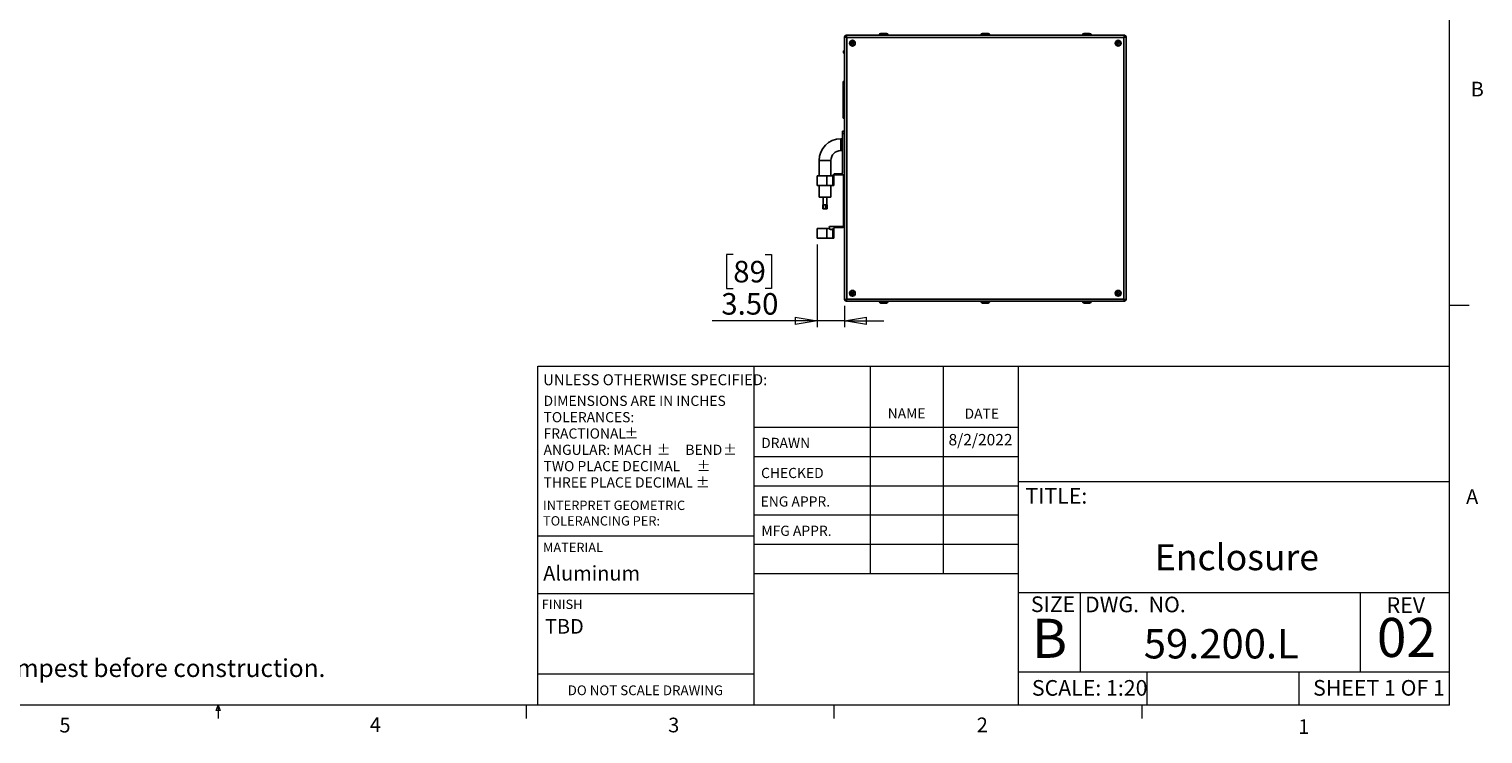
# Model space of a CAD drawing. Units: inches. Extents: x 0.4 to 16.6, y 0.2 to 10.8.
# Drawn here: x 7.3 to 16.6, y 0.2 to 4.7 of the extents above; entities that cross this region are included whole.
import ezdxf

# ---------------------------------------------------------------- set-up
doc = ezdxf.new("R2010")
doc.units = ezdxf.units.IN
doc.header["$MEASUREMENT"] = 0
doc.layers.add('FORMAT', color=7, linetype='Continuous')
doc.styles.add('SLDTEXTSTYLE0', font='TXT', dxfattribs={"width": 0.75})
doc.styles.add('SLDTEXTSTYLE4', font='TXT', dxfattribs={"width": 0.694444})
doc.styles.add('SLDTEXTSTYLE5', font='TXT', dxfattribs={"width": 0.6875})
doc.dimstyles.new('SLDDIMSTYLE3', dxfattribs={"dimtxt": 0.137795, "dimasz": 0.14, "dimexe": 0, "dimexo": 0.0625, "dimgap": 0.034449, "dimtad": 1, "dimlfac": 20, "dimrnd": 1e-09, "dimzin": 4, "dimdsep": 46, "dimtxsty": 'SLDTEXTSTYLE0', "dimblk1": 'CLOSED', "dimblk2": 'CLOSED', "dimsah": 1, "dimcen": 0.09, "dimadec": 0, "dimazin": 1, "dimtfac": 1, "dimtmove": 0, "dimatfit": 0, "dimldrblk": 'CLOSED', "dimfxl": 0, "dimfrac": 2, "dimtolj": 1, "dimtzin": 12, "dimarcsym": 0})

# ---------------------------------------------------------------- blocks, each defined once
blk = doc.blocks.new('SW_NOTE_0_2')
at = {"color": 0, "linetype": 'Continuous', "lineweight": 0, "char_height": 0.065, "attachment_point": 1, "style": 'SLDTEXTSTYLE0'}
for s, insert in [('DIMENSIONS ARE IN INCHES', (0, 0.0838)), ('TOLERANCES:', (0, -0.0206)), ('FRACTIONAL', (0, -0.125)), ('%%p', (0.5176, -0.125)), ('ANGULAR: MACH', (0, -0.2293)), ('%%p', (0.7234, -0.2293)), ('BEND', (0.9072, -0.2293)), ('%%p', (1.1478, -0.2293)), ('TWO PLACE DECIMAL', (0, -0.3337)), ('%%p', (0.9794, -0.3337)), ('THREE PLACE DECIMAL', (0, -0.4381)), ('%%p', (0.9738, -0.4381))]:
    blk.add_mtext(s, dxfattribs=dict(at, insert=insert))
blk = doc.blocks.new('SW_NOTE_0_3')
at = {"color": 0, "linetype": 'Continuous', "lineweight": 0, "char_height": 0.06, "attachment_point": 1, "style": 'SLDTEXTSTYLE0'}
for s, insert in [('INTERPRET GEOMETRIC', (0, 0.0773)), ('TOLERANCING PER:', (0, -0.022))]:
    blk.add_mtext(s, dxfattribs=dict(at, insert=insert))
blk = doc.blocks.new('SW_NOTE_0_4')
at = {"layer": 'FORMAT', "color": 0, "insert": (1.1237, -0.0074), "char_height": 0.16667, "attachment_point": 2, "style": 'SLDTEXTSTYLE0'}
blk.add_mtext('Enclosure', dxfattribs=at)
blk = doc.blocks.new('_Closed')
at = {"color": 0, "linetype": 'ByBlock', "lineweight": -2}
for p, q in [((-1, 0.166667), (0, 0)), ((-1, 0.166667), (-1, -0.166667)), ((0, 0), (-1, -0.166667)), ((0, 0), (-1, 0))]:
    blk.add_line(p, q, dxfattribs=at)
blk = doc.blocks.new('_D_6')
at = {"color": 7, "linetype": 'Continuous', "lineweight": 0}
for p, q in [((11.7947, 3.2746), (11.7527, 3.2746)), ((11.7527, 3.2746), (11.7527, 3.0558)), ((11.9984, 3.2746), (12.0403, 3.2746)), ((12.0403, 3.2746), (12.0403, 3.0558)), ((12.3319, 3.3383), (12.3319, 2.8103)), ((11.7527, 3.0558), (11.7947, 3.0558)), ((12.0403, 3.0558), (11.9984, 3.0558)), ((12.5069, 2.9468), (12.5069, 2.8103)), ((12.3319, 2.8497), (11.6599, 2.8497)), ((12.5069, 2.8497), (12.3319, 2.8497)), ((12.5069, 2.8497), (12.7569, 2.8497))]:
    blk.add_line(p, q, dxfattribs=at)
at = {"color": 7, "linetype": 'Continuous', "lineweight": 18, "xscale": 0.14, "yscale": 0.14}
blk.add_blockref('_Closed', (12.3319, 2.8497), dxfattribs=at)
at = {"color": 7, "linetype": 'Continuous', "lineweight": 18, "xscale": 0.14, "yscale": 0.14, "rotation": 180.000000000001}
blk.add_blockref('_Closed', (12.5069, 2.8497), dxfattribs=at)
at = {"color": 7, "linetype": 'Continuous', "lineweight": 18, "char_height": 0.1378, "attachment_point": 1, "style": 'SLDTEXTSTYLE0'}
for s, insert in [('89', (11.7947, 3.2334)), ('3.50', (11.7184, 3.0273))]:
    blk.add_mtext(s, dxfattribs=dict(at, insert=insert))

msp = doc.modelspace()

# ---------------------------------------------------------------- linework, layer by layer
at = {"color": 7, "linetype": 'Continuous', "lineweight": 18}
for p, q in [((16.37625, 0.39207), (16.37625, 10.64207)), ((16.37625, 2.95029), (16.50125, 2.95029)), ((10.54451, 0.39207), (10.54451, 2.55905)), ((10.54451, 2.55905), (16.37625, 2.55905)), ((11.92596, 2.55905), (11.92596, 0.39207)), ((12.66996, 2.55905), (12.66996, 1.23142)), ((13.13848, 2.55905), (13.13848, 1.23142)), ((13.61753, 2.55905), (13.61753, 0.39207)), ((11.92596, 2.16892), (13.61753, 2.16892)), ((11.92596, 1.98142), (13.61753, 1.98142)), ((11.92596, 1.79392), (13.61753, 1.79392)), ((13.61753, 1.82325), (16.37625, 1.82325)), ((13.61753, 1.60642), (11.92596, 1.60642)), ((10.54451, 1.4743), (11.92596, 1.4743)), ((13.61753, 1.41892), (11.92596, 1.41892)), ((13.61753, 1.23142), (11.92596, 1.23142)), ((10.54451, 1.1051), (11.92596, 1.1051)), ((13.61753, 1.11194), (16.37625, 1.11194)), ((14.01308, 1.11194), (14.01308, 0.60496)), ((15.80432, 1.11194), (15.80432, 0.60496)), ((10.54451, 0.59282), (11.92596, 0.59282)), ((13.61753, 0.60496), (16.37625, 0.60496)), ((14.44067, 0.60496), (14.44067, 0.39207)), ((15.41258, 0.60496), (15.41258, 0.39207)), ((16.37625, 0.39207), (0.62625, 0.39207)), ((8.48775, 0.3575), (8.501, 0.39207)), ((8.501, 0.39207), (8.501, 0.30727)), ((8.501, 0.39207), (8.51356, 0.3575)), ((10.46975, 0.39207), (10.46975, 0.30727)), ((12.4385, 0.39207), (12.4385, 0.30727)), ((14.40725, 0.39207), (14.40725, 0.30727)), ((8.51356, 0.3575), (8.48775, 0.3575))]:
    msp.add_line(p, q, dxfattribs=at)
at = {"color": 7, "linetype": 'Continuous', "lineweight": 25}
for p, q in [((12.50694, 2.98615), (12.50694, 4.66615)), ((12.52024, 4.66285), (12.50694, 4.66615)), ((12.51694, 4.67615), (14.29694, 4.67615)), ((12.51694, 4.67615), (12.52024, 4.66285)), ((12.52024, 4.66285), (12.52024, 2.98945)), ((14.29364, 4.66285), (12.52024, 4.66285)), ((12.72944, 4.67865), (12.72944, 4.67615)), ((12.73944, 4.68865), (12.77444, 4.68865)), ((12.78444, 4.67615), (12.78444, 4.67865)), ((13.37944, 4.67865), (13.37944, 4.67615)), ((13.38944, 4.68865), (13.42444, 4.68865)), ((13.43444, 4.67615), (13.43444, 4.67865)), ((14.02944, 4.67865), (14.02944, 4.67615)), ((14.03944, 4.68865), (14.07444, 4.68865)), ((14.08444, 4.67615), (14.08444, 4.67865)), ((14.29694, 4.67615), (14.29364, 4.66285)), ((14.30694, 4.66615), (14.29364, 4.66285)), ((14.29364, 2.98945), (14.29364, 4.66285)), ((14.30694, 4.66615), (14.30694, 2.98615)), ((12.49944, 4.56703), (12.49944, 4.57277)), ((12.50694, 4.57777), (12.50444, 4.57777)), ((12.50444, 4.56203), (12.50694, 4.56203)), ((12.55103, 4.62956), (12.55694, 4.63297)), ((12.55103, 4.62274), (12.55103, 4.62956)), ((12.55694, 4.61933), (12.55103, 4.62274)), ((12.55694, 4.63297), (12.56284, 4.62956)), ((12.56284, 4.62274), (12.55694, 4.61933)), ((12.56284, 4.62956), (12.56284, 4.62274)), ((14.25103, 4.62956), (14.25694, 4.63297)), ((14.25103, 4.62274), (14.25103, 4.62956)), ((14.25694, 4.61933), (14.25103, 4.62274)), ((14.25694, 4.63297), (14.26284, 4.62956)), ((14.26284, 4.62274), (14.25694, 4.61933)), ((14.26284, 4.62956), (14.26284, 4.62274)), ((12.49694, 4.38115), (12.50694, 4.38115)), ((12.49694, 4.37365), (12.49694, 4.38115)), ((12.49694, 4.37365), (12.50694, 4.37365)), ((12.49694, 4.15365), (12.49694, 4.37365)), ((12.49694, 4.14615), (12.49694, 4.15365)), ((12.49694, 4.15365), (12.50694, 4.15365)), ((12.49694, 4.14615), (12.50694, 4.14615)), ((12.49394, 4.01365), (12.48194, 4.01365)), ((12.49394, 4.06365), (12.50644, 4.06365)), ((12.49394, 4.04865), (12.49394, 4.06365)), ((12.49394, 4.04865), (12.49394, 3.79765)), ((12.50644, 4.04865), (12.49394, 4.04865)), ((12.50644, 4.06365), (12.50644, 4.04865)), ((12.50644, 3.45965), (12.50644, 4.04865)), ((12.50694, 4.01365), (12.50644, 4.01365)), ((12.48194, 3.93865), (12.49394, 3.93865)), ((12.50644, 3.93865), (12.50694, 3.93865)), ((12.34444, 3.87615), (12.34444, 3.77765)), ((12.41944, 3.77765), (12.41944, 3.87615)), ((12.33194, 3.77765), (12.33194, 3.7159)), ((12.33194, 3.77765), (12.39444, 3.77765)), ((12.39444, 3.77765), (12.39444, 3.7159)), ((12.39444, 3.77765), (12.43194, 3.77765)), ((12.43194, 3.77765), (12.43194, 3.7309)), ((12.43194, 3.7309), (12.43819, 3.7309)), ((12.43194, 3.7159), (12.43194, 3.7309)), ((12.43819, 3.7309), (12.43819, 3.77765)), ((12.43819, 3.7309), (12.43819, 3.7159)), ((12.48694, 3.79065), (12.44494, 3.79065)), ((12.44494, 3.7844), (12.50019, 3.7844)), ((12.50019, 3.7844), (12.50019, 3.45965)), ((12.39444, 3.7159), (12.33194, 3.7159)), ((12.34444, 3.7159), (12.34444, 3.6409)), ((12.41944, 3.6409), (12.34444, 3.6409)), ((12.36944, 3.6409), (12.36944, 3.5909)), ((12.39444, 3.7159), (12.43194, 3.7159)), ((12.39444, 3.5909), (12.39444, 3.6409)), ((12.41944, 3.6409), (12.41944, 3.7159)), ((12.43819, 3.7159), (12.43194, 3.7159)), ((12.36835, 3.5659), (12.36835, 3.5909)), ((12.36964, 3.5909), (12.36835, 3.5909)), ((12.37092, 3.5659), (12.36835, 3.5659)), ((12.37092, 3.5909), (12.36964, 3.5909)), ((12.37092, 3.5659), (12.37092, 3.5909)), ((12.37772, 3.5909), (12.37092, 3.5909)), ((12.38451, 3.5659), (12.37092, 3.5659)), ((12.38451, 3.5909), (12.37772, 3.5909)), ((12.38451, 3.5659), (12.38451, 3.5909)), ((12.39002, 3.5909), (12.38451, 3.5909)), ((12.39552, 3.5659), (12.38451, 3.5659)), ((12.39552, 3.5909), (12.39002, 3.5909)), ((12.39552, 3.5659), (12.39552, 3.5909)), ((12.49319, 3.45265), (12.40957, 3.45265)), ((12.44519, 3.4464), (12.49319, 3.4464)), ((12.33194, 3.4394), (12.33194, 3.37765)), ((12.33194, 3.4394), (12.39444, 3.4394)), ((12.39444, 3.37765), (12.33194, 3.37765)), ((12.39444, 3.4394), (12.39444, 3.37765)), ((12.39444, 3.4394), (12.40956, 3.4394)), ((12.39444, 3.37765), (12.43194, 3.37765)), ((12.43194, 3.4394), (12.43194, 3.39265)), ((12.43194, 3.39265), (12.43819, 3.39265)), ((12.43194, 3.37765), (12.43194, 3.39265)), ((12.43819, 3.37765), (12.43194, 3.37765)), ((12.43819, 3.39265), (12.43819, 3.4394)), ((12.43819, 3.39265), (12.43819, 3.37765)), ((12.52024, 2.98945), (12.50694, 2.98615)), ((12.52024, 2.98945), (12.51694, 2.97615)), ((14.29694, 2.97615), (12.51694, 2.97615)), ((12.52024, 2.98945), (14.29364, 2.98945)), ((12.55103, 3.02956), (12.55694, 3.03297)), ((12.55103, 3.02274), (12.55103, 3.02956)), ((12.55694, 3.01933), (12.55103, 3.02274)), ((12.55694, 3.03297), (12.56284, 3.02956)), ((12.56284, 3.02274), (12.55694, 3.01933)), ((12.56284, 3.02956), (12.56284, 3.02274)), ((12.72944, 2.97615), (12.72944, 2.97365)), ((12.78444, 2.97365), (12.78444, 2.97615)), ((13.37944, 2.97615), (13.37944, 2.97365)), ((13.43444, 2.97365), (13.43444, 2.97615)), ((14.02944, 2.97615), (14.02944, 2.97365)), ((14.08444, 2.97365), (14.08444, 2.97615)), ((14.25103, 3.02956), (14.25694, 3.03297)), ((14.25103, 3.02274), (14.25103, 3.02956)), ((14.25694, 3.01933), (14.25103, 3.02274)), ((14.25694, 3.03297), (14.26284, 3.02956)), ((14.26284, 3.02274), (14.25694, 3.01933)), ((14.26284, 3.02956), (14.26284, 3.02274)), ((14.29364, 2.98945), (14.29694, 2.97615)), ((14.30694, 2.98615), (14.29364, 2.98945)), ((12.77444, 2.96365), (12.73944, 2.96365)), ((13.42444, 2.96365), (13.38944, 2.96365)), ((14.07444, 2.96365), (14.03944, 2.96365))]:
    msp.add_line(p, q, dxfattribs=at)
at = {"color": 8, "linetype": 'Continuous', "lineweight": 25}
for p, q in [((12.78444, 4.67865), (12.72944, 4.67865)), ((13.43444, 4.67865), (13.37944, 4.67865)), ((14.08444, 4.67865), (14.02944, 4.67865)), ((12.50444, 4.57777), (12.50444, 4.56203)), ((12.48194, 3.93865), (12.48194, 4.01365)), ((12.41944, 3.87615), (12.34444, 3.87615)), ((12.72944, 2.97365), (12.78444, 2.97365)), ((13.37944, 2.97365), (13.43444, 2.97365)), ((14.02944, 2.97365), (14.08444, 2.97365))]:
    msp.add_line(p, q, dxfattribs=at)
at = {"color": 7, "linetype": 'Continuous', "lineweight": 25}
for centre, radius in [((12.55694, 4.62615), 0.0187), ((12.55694, 4.62615), 0.01722), ((12.55694, 4.62615), 0.00722), ((14.25694, 4.62615), 0.0187), ((14.25694, 4.62615), 0.01722), ((14.25694, 4.62615), 0.00722), ((12.55694, 3.02615), 0.0187), ((12.55694, 3.02615), 0.01722), ((12.55694, 3.02615), 0.00722), ((14.25694, 3.02615), 0.0187), ((14.25694, 3.02615), 0.01722), ((14.25694, 3.02615), 0.00722)]:
    msp.add_circle(centre, radius, dxfattribs=at)
for centre, radius, start, end in [((12.51694, 4.66615), 0.01, 90, 180), ((12.73944, 4.67865), 0.01, 90, 180), ((12.77444, 4.67865), 0.01, 0, 90), ((13.38944, 4.67865), 0.01, 90, 180), ((13.42444, 4.67865), 0.01, 0, 90), ((14.03944, 4.67865), 0.01, 90, 180), ((14.07444, 4.67865), 0.01, 0, 90), ((14.29694, 4.66615), 0.01, 0, 90), ((12.50444, 4.57277), 0.005, 90, 180), ((12.50444, 4.56703), 0.005, 180, 270), ((12.48194, 3.87615), 0.1375, 90, 180), ((12.48194, 3.87615), 0.0625, 90, 180), ((12.44494, 3.77765), 0.013, 90, 180), ((12.44494, 3.77765), 0.00675, 90, 180), ((12.48694, 3.79765), 0.007, 270, 0), ((12.42075, 3.44602), 0.013, 149.355839, 329.367732), ((12.44519, 3.4394), 0.007, 90, 180), ((12.49319, 3.45965), 0.01325, 270, 0), ((12.49319, 3.45965), 0.007, 270, 0), ((12.51694, 2.98615), 0.01, 180, 270), ((14.29694, 2.98615), 0.01, 270, 0), ((12.73944, 2.97365), 0.01, 180, 270), ((12.77444, 2.97365), 0.01, 270, 0), ((13.38944, 2.97365), 0.01, 180, 270), ((13.42444, 2.97365), 0.01, 270, 0), ((14.03944, 2.97365), 0.01, 180, 270), ((14.07444, 2.97365), 0.01, 270, 0)]:
    msp.add_arc(centre, radius, start, end, dxfattribs=at)

# ---------------------------------------------------------------- block references
at = {"color": 7, "linetype": 'Continuous', "lineweight": 0}
for name, p in [('SW_NOTE_0_2', (10.58166, 2.28682)), ('SW_NOTE_0_3', (10.57814, 1.62245))]:
    msp.add_blockref(name, p, dxfattribs=at)
at = {"layer": 'FORMAT', "color": 7}
msp.add_blockref('SW_NOTE_0_4', (13.89261, 1.42874), dxfattribs=at)

# ---------------------------------------------------------------- texts
at = {"color": 7, "linetype": 'Continuous', "lineweight": 0}
for s, insert, char_height, attachment_point, style in [('B', (16.51148, 4.37909), 0.09375, 1, 'SLDTEXTSTYLE0'), ('UNLESS OTHERWISE SPECIFIED:', (10.57866, 2.50788), 0.07, 1, 'SLDTEXTSTYLE0'), ('NAME', (12.7827, 2.29062), 0.065, 1, 'SLDTEXTSTYLE0'), ('DATE', (13.27448, 2.28888), 0.065, 1, 'SLDTEXTSTYLE0'), ('DRAWN', (11.97337, 2.10152), 0.065, 1, 'SLDTEXTSTYLE0'), ('CHECKED', (11.97273, 1.90927), 0.065, 1, 'SLDTEXTSTYLE0'), ('TITLE:', (13.6634, 1.78051), 0.1, 1, 'SLDTEXTSTYLE0'), ('A', (16.48208, 1.77263), 0.09375, 1, 'SLDTEXTSTYLE0'), ('ENG APPR.', (11.96984, 1.72675), 0.065, 1, 'SLDTEXTSTYLE0'), ('MFG APPR.', (11.97479, 1.53953), 0.065, 1, 'SLDTEXTSTYLE0'), ('MATERIAL', (10.57814, 1.43044), 0.06, 1, 'SLDTEXTSTYLE0'), ('Aluminum', (10.57933, 1.28224), 0.09375, 1, 'SLDTEXTSTYLE0'), ('FINISH', (10.56984, 1.06671), 0.06, 1, 'SLDTEXTSTYLE0'), ('SIZE', (13.69828, 1.08727), 0.1, 1, 'SLDTEXTSTYLE0'), ('DWG.  NO.', (14.04478, 1.08587), 0.1, 1, 'SLDTEXTSTYLE4'), ('REV', (15.97408, 1.08197), 0.1, 1, 'SLDTEXTSTYLE0'), ('TBD', (10.59017, 0.94252), 0.09375, 1, 'SLDTEXTSTYLE0'), ('B', (13.70617, 0.94421), 0.25, 1, 'SLDTEXTSTYLE0'), ('Note: Dimensions subject to change without notice; check with Tempest before construction.', (2.41697, 0.6862), 0.1145833, 1, 'SLDTEXTSTYLE0'), ('DO NOT SCALE DRAWING', (11.2327, 0.51785), 0.0625, 2, 'SLDTEXTSTYLE0'), ('SCALE: 1:20', (13.70494, 0.5521), 0.1, 1, 'SLDTEXTSTYLE0'), ('SHEET 1 OF 1', (15.50345, 0.55242), 0.1, 1, 'SLDTEXTSTYLE5'), ('5', (7.48512, 0.31059), 0.09375, 1, 'SLDTEXTSTYLE0'), ('4', (9.47012, 0.31372), 0.09375, 1, 'SLDTEXTSTYLE0'), ('3', (11.37877, 0.31162), 0.09375, 1, 'SLDTEXTSTYLE0'), ('2', (13.3523, 0.31244), 0.09375, 1, 'SLDTEXTSTYLE0'), ('1', (15.40832, 0.30137), 0.09375, 1, 'SLDTEXTSTYLE0')]:
    msp.add_mtext(s, dxfattribs=dict(at, insert=insert, char_height=char_height, attachment_point=attachment_point, style=style))
at = {"layer": 'FORMAT', "color": 7, "attachment_point": 2, "style": 'SLDTEXTSTYLE0'}
for s, insert, char_height in [('8/2/2022', (13.37635, 2.1261), 0.072917), ('02', (16.10077, 0.94969), 0.25), ('59.200.L', (14.91628, 0.87788), 0.1875)]:
    msp.add_mtext(s, dxfattribs=dict(at, insert=insert, char_height=char_height))

# ---------------------------------------------------------------- dimensions: what is measured, and where the dimension line sits
at = {"color": 7, "linetype": 'Continuous', "lineweight": 18}
dim = msp.add_linear_dim(base=(12.33194, 2.84965), p1=(12.50694, 2.98615), p2=(12.33194, 3.37765), angle=0, dimstyle='SLDDIMSTYLE3', dxfattribs=at)
dim.commit()
dim.dimension.update_dxf_attribs({"geometry": '_D_6', "text_midpoint": (11.89655, 2.84965), "dimtype": 160})

doc.saveas('drawing.dxf')
